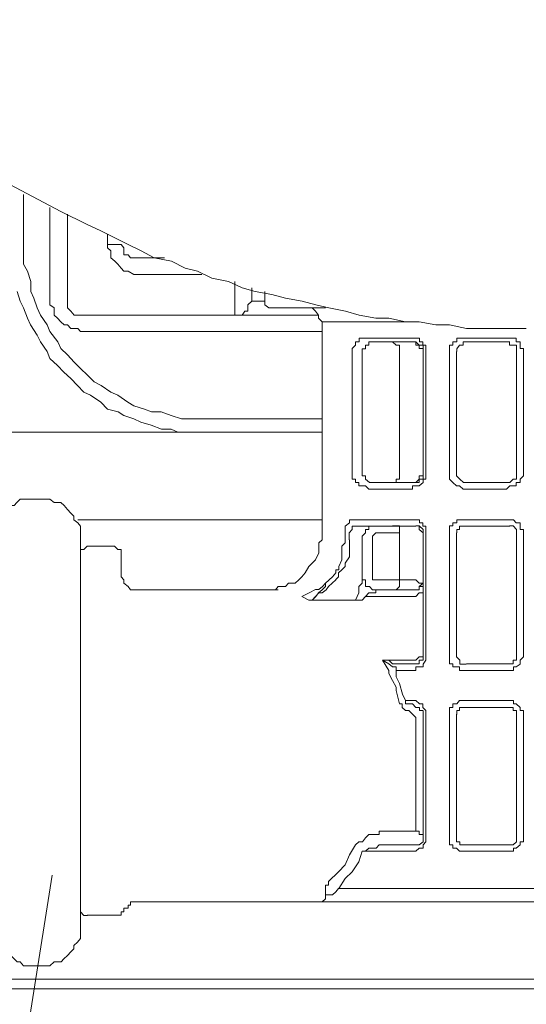
# Model space of a CAD drawing. Units: inches. Extents: x -1848 to 1098, y -1119 to 546.
# Drawn here: x -319 to -301, y -225 to -191 of the extents above; entities that cross this region are included whole.
import ezdxf

# ---------------------------------------------------------------- set-up
doc = ezdxf.new("R2010")
doc.units = ezdxf.units.IN
doc.header["$MEASUREMENT"] = 0
doc.layers.add('图层 1', color=7, linetype='Continuous')

msp = doc.modelspace()

# ---------------------------------------------------------------- linework, layer by layer
at = {"layer": '图层 1', "color": 7, "lineweight": 9}
for points in [[(-317.191, -197.802), (-329.513, -191.284)], [(-318.457, -197.226), (-318.457, -198.585)], [(-317.559, -200.854), (-317.559, -197.675)], [(-301.367, -201.787), (-302.381, -201.787), (-302.956, -201.787), (-303.394, -201.787), (-303.97, -201.66), (-304.442, -201.66), (-305.006, -201.556), (-305.467, -201.556), (-306.031, -201.441), (-306.48, -201.441), (-307.045, -201.337), (-307.505, -201.199), (-308.081, -201.084), (-308.519, -200.98), (-308.979, -200.854), (-309.555, -200.75), (-310.016, -200.635), (-310.58, -200.531), (-311.029, -200.405), (-311.49, -200.186), (-312.054, -200.071), (-312.538, -199.84), (-312.964, -199.737), (-313.425, -199.495), (-314.012, -199.38), (-314.461, -199.149), (-314.899, -198.93), (-315.359, -198.7), (-315.832, -198.47), (-316.292, -198.251), (-317.191, -197.802)], [(-316.96, -200.854), (-316.96, -197.894)], [(-318.457, -198.585), (-318.457, -198.93), (-318.457, -199.276), (-318.457, -199.598), (-318.319, -199.84), (-318.216, -200.186), (-318.216, -200.531), (-318.112, -200.75), (-317.997, -201.084), (-317.882, -201.337), (-317.651, -201.66), (-317.559, -201.89), (-317.294, -202.236), (-317.191, -202.466), (-316.96, -202.685), (-316.741, -202.927), (-316.523, -203.145), (-316.281, -203.376), (-316.062, -203.606), (-315.82, -203.721), (-315.486, -203.952), (-315.256, -204.055), (-314.91, -204.297), (-314.703, -204.412), (-314.346, -204.527), (-314.104, -204.62), (-313.782, -204.62), (-313.436, -204.746), (-313.091, -204.861), (-312.86, -204.861), (-312.538, -204.861), (-312.169, -204.861)], [(-315.601, -198.93), (-315.601, -198.585)], [(-315.601, -198.93), (-315.601, -199.046), (-315.486, -199.149), (-315.486, -199.276), (-315.486, -199.38), (-315.359, -199.495), (-315.256, -199.598), (-315.141, -199.737), (-315.049, -199.84), (-314.899, -199.84), (-314.703, -199.955), (-314.565, -199.955)], [(-315.141, -198.93), (-315.601, -198.93)], [(-315.141, -198.93), (-315.049, -199.046), (-315.049, -199.149), (-315.049, -199.276), (-314.899, -199.276), (-314.818, -199.38), (-314.703, -199.38), (-314.565, -199.38)], [(-314.565, -199.38), (-313.667, -199.38)], [(-312.4, -199.955), (-314.576, -199.955)], [(-311.271, -200.854), (-311.271, -200.186)], [(-318.676, -200.531), (-318.573, -200.854), (-318.457, -201.084), (-318.319, -201.441), (-318.227, -201.66), (-317.997, -202.017), (-317.882, -202.236), (-317.651, -202.57), (-317.559, -202.811), (-317.306, -203.042), (-317.087, -203.272), (-316.845, -203.491), (-316.626, -203.721), (-316.407, -203.952), (-316.177, -204.055), (-315.832, -204.297), (-315.601, -204.527), (-315.244, -204.62), (-315.049, -204.746), (-314.703, -204.861), (-314.473, -204.977), (-314.116, -205.08), (-313.77, -205.207), (-313.436, -205.207), (-313.206, -205.311), (-312.86, -205.311), (-312.538, -205.311), (-312.169, -205.311)], [(-310.695, -200.854), (-310.695, -200.405)], [(-310.695, -200.405), (-310.695, -200.854)], [(-310.258, -200.531), (-310.258, -200.854)], [(-317.559, -200.854), (-317.559, -200.98), (-317.421, -201.084), (-317.421, -201.199), (-317.421, -201.337), (-317.306, -201.441), (-317.191, -201.556), (-317.075, -201.66), (-316.96, -201.66), (-316.845, -201.787), (-316.753, -201.787), (-316.615, -201.787), (-316.523, -201.89)], [(-316.96, -200.854), (-316.96, -200.98), (-316.96, -201.084), (-316.845, -201.199), (-316.741, -201.337), (-316.626, -201.337), (-316.523, -201.337)], [(-311.271, -201.337), (-311.156, -201.337), (-311.029, -201.337), (-310.937, -201.199), (-310.834, -201.199), (-310.834, -201.084), (-310.834, -200.98), (-310.695, -200.854)], [(-311.271, -200.854), (-311.271, -201.337)], [(-310.695, -200.854), (-310.695, -200.854)], [(-310.695, -200.854), (-310.258, -200.854)], [(-310.258, -200.854), (-310.258, -200.98), (-310.12, -201.084), (-310.016, -201.084)], [(-310.027, -201.084), (-308.185, -201.084)], [(-308.3, -201.556), (-308.427, -201.441), (-308.427, -201.337), (-308.53, -201.199), (-308.646, -201.084), (-308.761, -201.084), (-308.876, -201.084)], [(-311.271, -201.337), (-316.511, -201.337)], [(-311.156, -201.337), (-311.271, -201.337)], [(-308.876, -201.337), (-311.145, -201.337)], [(-308.415, -201.337), (-308.876, -201.337)], [(-308.3, -201.556), (-305.006, -201.556)], [(-308.3, -201.556), (-308.3, -208.742)], [(-308.3, -201.89), (-316.523, -201.89)], [(-307.287, -202.57), (-307.287, -202.466), (-307.171, -202.351), (-307.171, -202.236), (-307.045, -202.236), (-307.045, -202.121), (-306.941, -202.121), (-306.826, -202.121), (-306.711, -202.121)], [(-306.596, -202.236), (-306.711, -202.236), (-306.711, -202.351), (-306.826, -202.351), (-306.826, -202.478), (-306.941, -202.478), (-306.941, -202.57)], [(-306.711, -202.121), (-305.237, -202.121)], [(-305.122, -202.236), (-306.596, -202.236)], [(-305.674, -202.57), (-305.674, -202.466), (-305.674, -202.351), (-305.789, -202.351), (-305.916, -202.236)], [(-305.237, -202.121), (-305.122, -202.121), (-304.995, -202.121), (-304.995, -202.236), (-304.88, -202.236), (-304.88, -202.351), (-304.776, -202.351), (-304.776, -202.466), (-304.776, -202.57)], [(-304.868, -202.57), (-304.868, -202.466), (-304.868, -202.351), (-305.006, -202.351), (-305.122, -202.236)], [(-304.868, -202.57), (-304.868, -202.466), (-305.006, -202.466), (-305.006, -202.351), (-305.122, -202.351), (-305.122, -202.236)], [(-303.97, -202.57), (-303.97, -202.466), (-303.97, -202.351), (-303.855, -202.351), (-303.855, -202.236), (-303.728, -202.236), (-303.728, -202.121), (-303.636, -202.121), (-303.509, -202.121)], [(-303.394, -202.236), (-303.509, -202.236), (-303.509, -202.351), (-303.636, -202.351), (-303.728, -202.478), (-303.728, -202.57)], [(-303.509, -202.121), (-302.035, -202.121)], [(-301.92, -202.236), (-303.394, -202.236)], [(-302.035, -202.121), (-301.92, -202.121), (-301.793, -202.121), (-301.701, -202.121), (-301.701, -202.236), (-301.575, -202.236), (-301.575, -202.351), (-301.575, -202.466), (-301.459, -202.466), (-301.459, -202.57)], [(-301.69, -202.57), (-301.69, -202.466), (-301.69, -202.351), (-301.805, -202.351), (-301.932, -202.351), (-301.932, -202.236)], [(-307.287, -206.681), (-307.287, -202.57)], [(-306.941, -202.57), (-306.941, -206.681)], [(-305.674, -202.57), (-305.674, -206.681)], [(-304.868, -206.681), (-304.868, -202.57)], [(-304.868, -206.681), (-304.868, -202.57)], [(-304.776, -202.57), (-304.776, -206.681)], [(-303.97, -206.681), (-303.97, -202.57)], [(-303.74, -202.57), (-303.74, -206.681)], [(-301.69, -206.681), (-301.69, -202.57)], [(-301.459, -202.57), (-301.459, -206.681)], [(-312.169, -204.861), (-308.3, -204.861)], [(-312.169, -205.311), (-319.701, -205.311)], [(-308.3, -205.311), (-312.169, -205.311)], [(-306.711, -207.257), (-306.826, -207.142), (-306.941, -207.142), (-307.056, -207.142), (-307.056, -207.026), (-307.171, -207.026), (-307.171, -206.911), (-307.287, -206.911), (-307.287, -206.796), (-307.287, -206.681)], [(-306.941, -206.681), (-306.941, -206.796), (-306.826, -206.796), (-306.826, -206.911), (-306.699, -207.026), (-306.596, -207.026)], [(-305.905, -207.026), (-305.789, -207.026), (-305.789, -206.911), (-305.674, -206.911), (-305.674, -206.796), (-305.674, -206.681)], [(-304.776, -206.681), (-304.776, -206.796), (-304.776, -206.911), (-304.868, -206.911), (-304.868, -207.026), (-305.006, -207.142), (-305.122, -207.142), (-305.237, -207.142), (-305.237, -207.257)], [(-305.122, -207.026), (-305.006, -207.026), (-305.006, -206.911), (-304.868, -206.911), (-304.868, -206.796), (-304.868, -206.681)], [(-305.122, -207.026), (-305.006, -206.911), (-305.006, -206.796), (-304.868, -206.796), (-304.868, -206.681)], [(-303.509, -207.257), (-303.636, -207.142), (-303.74, -207.142), (-303.855, -207.026), (-303.97, -206.911), (-303.97, -206.796), (-303.97, -206.681)], [(-303.74, -206.681), (-303.74, -206.796), (-303.624, -206.911), (-303.498, -207.026), (-303.406, -207.026)], [(-301.459, -206.681), (-301.459, -206.796), (-301.575, -206.911), (-301.575, -207.026), (-301.701, -207.026), (-301.701, -207.142), (-301.793, -207.142), (-301.92, -207.142), (-302.035, -207.257)], [(-301.92, -207.026), (-301.805, -206.911), (-301.69, -206.911), (-301.69, -206.796), (-301.69, -206.681)], [(-305.237, -207.257), (-306.711, -207.257)], [(-306.596, -207.026), (-305.122, -207.026)], [(-302.035, -207.257), (-303.509, -207.257)], [(-303.394, -207.026), (-301.92, -207.026)], [(-316.523, -208.512), (-316.615, -208.397), (-316.753, -208.293), (-316.753, -208.167), (-316.845, -208.063), (-316.96, -207.948), (-317.075, -207.81), (-317.191, -207.706), (-317.421, -207.706), (-317.559, -207.591), (-317.651, -207.591), (-317.755, -207.591), (-317.997, -207.591), (-318.112, -207.591), (-318.227, -207.591), (-318.457, -207.591), (-318.573, -207.591), (-318.688, -207.706), (-318.78, -207.81), (-318.895, -207.81)], [(-308.3, -208.293), (-316.615, -208.293)], [(-307.517, -208.973), (-307.517, -208.742), (-307.517, -208.627), (-307.517, -208.512), (-307.379, -208.397), (-307.379, -208.293)], [(-307.379, -208.293), (-307.287, -208.293), (-307.16, -208.293)], [(-307.171, -208.293), (-305.237, -208.293)], [(-305.237, -208.293), (-305.122, -208.293), (-304.995, -208.293), (-304.995, -208.397), (-304.88, -208.397), (-304.88, -208.512), (-304.776, -208.512), (-304.776, -208.627), (-304.776, -208.742)], [(-303.97, -208.742), (-303.97, -208.627), (-303.97, -208.501), (-303.855, -208.501), (-303.855, -208.397), (-303.728, -208.397), (-303.728, -208.293), (-303.636, -208.293), (-303.509, -208.293)], [(-303.509, -208.293), (-302.035, -208.293)], [(-302.035, -208.293), (-301.92, -208.293), (-301.793, -208.293), (-301.701, -208.397), (-301.575, -208.397), (-301.575, -208.512), (-301.575, -208.627), (-301.459, -208.627), (-301.459, -208.742)], [(-316.523, -208.512), (-316.523, -222.539)], [(-316.523, -215.468), (-316.523, -208.512)], [(-316.523, -208.512), (-316.523, -208.512)], [(-307.171, -208.512), (-307.287, -208.512), (-307.287, -208.627), (-307.39, -208.742), (-307.39, -208.846), (-307.39, -208.973)], [(-307.056, -208.512), (-307.171, -208.512)], [(-305.122, -208.512), (-307.056, -208.512)], [(-306.365, -208.512), (-306.48, -208.512), (-306.596, -208.512), (-306.711, -208.512), (-306.711, -208.627), (-306.826, -208.627), (-306.826, -208.742), (-306.941, -208.846), (-306.941, -208.973)], [(-305.674, -208.742), (-305.674, -208.627), (-305.674, -208.501), (-305.789, -208.501), (-305.916, -208.501)], [(-304.868, -208.742), (-304.868, -208.627), (-305.006, -208.501), (-305.122, -208.501)], [(-304.868, -208.742), (-305.006, -208.627), (-305.006, -208.501), (-305.122, -208.501)], [(-303.394, -208.512), (-303.509, -208.512), (-303.636, -208.512), (-303.636, -208.627), (-303.728, -208.627), (-303.728, -208.742)], [(-301.92, -208.512), (-303.394, -208.512)], [(-301.69, -208.742), (-301.69, -208.627), (-301.805, -208.501), (-301.932, -208.501)], [(-310.258, -210.677), (-310.12, -210.677), (-309.889, -210.677), (-309.797, -210.562), (-309.555, -210.562), (-309.452, -210.447), (-309.221, -210.447), (-309.095, -210.332), (-308.991, -210.228), (-308.876, -210.101), (-308.761, -209.882), (-308.646, -209.767), (-308.53, -209.652), (-308.415, -209.422), (-308.415, -209.307), (-308.415, -209.076), (-308.3, -208.973), (-308.3, -208.742)], [(-307.517, -209.076), (-307.517, -208.973)], [(-307.379, -208.973), (-307.379, -209.076)], [(-306.941, -208.973), (-306.941, -210.228)], [(-306.365, -208.742), (-306.48, -208.742), (-306.596, -208.846), (-306.596, -208.973)], [(-306.596, -208.973), (-306.596, -210.228)], [(-305.905, -208.742), (-306.365, -208.742)], [(-305.674, -208.742), (-305.916, -208.742)], [(-305.674, -208.742), (-305.674, -210.332)], [(-304.868, -212.957), (-304.868, -208.742)], [(-304.868, -210.447), (-304.868, -208.742)], [(-304.776, -208.742), (-304.776, -212.957)], [(-303.97, -212.957), (-303.97, -208.742)], [(-303.74, -208.742), (-303.74, -212.957)], [(-301.69, -212.957), (-301.69, -208.742)], [(-301.459, -208.742), (-301.459, -212.957)], [(-316.292, -209.191), (-316.407, -209.307), (-316.523, -209.307), (-316.523, -209.422), (-316.523, -209.548)], [(-315.371, -209.191), (-316.292, -209.191)], [(-315.141, -209.548), (-315.141, -209.422), (-315.141, -209.307), (-315.256, -209.307), (-315.371, -209.191)], [(-307.955, -210.228), (-307.839, -210.101), (-307.839, -209.998), (-307.736, -209.998), (-307.736, -209.882), (-307.632, -209.652), (-307.632, -209.548), (-307.632, -209.307), (-307.632, -209.191), (-307.517, -209.076)], [(-307.379, -209.076), (-307.379, -209.191), (-307.379, -209.422), (-307.379, -209.548), (-307.517, -209.767), (-307.517, -209.882), (-307.632, -209.998), (-307.747, -210.101), (-307.747, -210.228), (-307.839, -210.32)], [(-315.141, -210.228), (-315.141, -209.548)], [(-315.141, -210.228), (-315.049, -210.332), (-315.049, -210.447), (-314.899, -210.562), (-314.818, -210.677), (-314.703, -210.677), (-314.565, -210.677)], [(-315.141, -210.228), (-315.141, -210.228)], [(-308.991, -210.907), (-308.749, -210.781), (-308.53, -210.666), (-308.415, -210.666), (-308.288, -210.562), (-308.185, -210.447), (-307.955, -210.228)], [(-308.761, -211.023), (-308.646, -211.023), (-308.519, -210.907), (-308.427, -210.781), (-308.3, -210.677), (-308.185, -210.562), (-308.185, -210.447), (-307.955, -210.228)], [(-307.955, -210.228), (-307.955, -210.228)], [(-306.941, -210.228), (-306.941, -210.332), (-306.826, -210.332), (-306.826, -210.447), (-306.826, -210.562), (-306.699, -210.562), (-306.596, -210.677), (-306.48, -210.677), (-306.365, -210.677)], [(-306.941, -210.332), (-306.941, -210.228)], [(-306.596, -210.228), (-306.596, -210.332), (-306.48, -210.332), (-306.354, -210.332)], [(-307.839, -210.332), (-308.093, -210.562), (-308.173, -210.677), (-308.3, -210.781), (-308.415, -210.781), (-308.53, -210.907), (-308.646, -211.023), (-308.761, -211.023)], [(-307.839, -210.332), (-307.839, -210.332)], [(-307.171, -211.023), (-307.056, -210.781), (-307.056, -210.562)], [(-307.056, -210.562), (-306.941, -210.447), (-306.941, -210.32)], [(-306.365, -210.332), (-305.905, -210.332)], [(-305.674, -210.332), (-305.916, -210.332)], [(-305.905, -210.677), (-305.789, -210.677), (-305.674, -210.562), (-305.674, -210.447), (-305.674, -210.332)], [(-305.674, -210.332), (-305.122, -210.332)], [(-305.122, -210.332), (-305.006, -210.447), (-304.868, -210.447)], [(-305.122, -210.677), (-305.006, -210.677), (-305.006, -210.562), (-304.868, -210.447)], [(-305.122, -210.677), (-305.006, -210.677), (-305.006, -210.562), (-304.868, -210.562), (-304.868, -210.447)], [(-314.565, -210.677), (-309.797, -210.677)], [(-308.761, -211.023), (-308.991, -210.907)], [(-306.826, -210.907), (-306.941, -211.023), (-307.171, -211.023)], [(-306.48, -210.781), (-306.711, -210.781), (-306.826, -210.907)], [(-305.122, -210.907), (-306.826, -210.907)], [(-306.365, -210.677), (-306.48, -210.677), (-306.48, -210.781)], [(-306.365, -210.677), (-306.365, -210.677)], [(-306.365, -210.677), (-305.352, -210.677)], [(-305.122, -210.677), (-305.237, -210.677), (-305.352, -210.677)], [(-305.122, -210.907), (-305.006, -210.781), (-304.868, -210.781), (-304.868, -210.666)], [(-307.171, -211.023), (-308.761, -211.023)], [(-304.776, -212.957), (-304.776, -213.072), (-304.868, -213.199), (-304.868, -213.291), (-305.006, -213.291), (-305.122, -213.291), (-305.122, -213.418), (-305.237, -213.418)], [(-305.122, -213.188), (-305.006, -213.188), (-305.006, -213.072), (-304.868, -213.072), (-304.868, -212.957)], [(-305.122, -213.072), (-305.006, -212.957), (-304.868, -212.957)], [(-303.509, -213.418), (-303.636, -213.418), (-303.636, -213.291), (-303.74, -213.291), (-303.855, -213.291), (-303.855, -213.188), (-303.97, -213.188), (-303.97, -213.072), (-303.97, -212.957)], [(-303.74, -212.957), (-303.624, -213.072), (-303.624, -213.199), (-303.498, -213.199), (-303.406, -213.199)], [(-301.459, -212.957), (-301.575, -213.072), (-301.575, -213.199), (-301.701, -213.291), (-301.793, -213.291), (-301.793, -213.418), (-301.92, -213.418), (-302.035, -213.418)], [(-301.92, -213.188), (-301.805, -213.188), (-301.805, -213.072), (-301.69, -213.072), (-301.69, -212.957)], [(-306.25, -213.072), (-305.122, -213.072)], [(-305.789, -213.291), (-305.916, -213.291), (-306.031, -213.188), (-306.25, -213.072)], [(-305.674, -214.558), (-305.789, -214.097), (-305.789, -213.982), (-305.916, -213.763), (-306.031, -213.522), (-306.031, -213.418), (-306.25, -213.072)], [(-306.25, -213.072), (-306.031, -213.072), (-305.916, -213.188), (-305.674, -213.188)], [(-305.674, -213.418), (-305.789, -213.418), (-305.789, -213.291)], [(-305.789, -213.291), (-305.789, -213.637), (-305.674, -213.867), (-305.571, -214.224), (-305.467, -214.443)], [(-305.674, -213.188), (-305.582, -213.188)], [(-305.582, -213.188), (-305.122, -213.188)], [(-303.394, -213.188), (-301.92, -213.188)], [(-305.237, -213.418), (-305.674, -213.418)], [(-302.035, -213.418), (-303.509, -213.418)], [(-305.352, -214.777), (-305.467, -214.777), (-305.582, -214.673), (-305.582, -214.558), (-305.674, -214.558)], [(-305.467, -214.443), (-305.225, -214.443)], [(-305.467, -214.443), (-305.467, -214.558), (-305.352, -214.558), (-305.225, -214.558)], [(-305.237, -214.443), (-305.122, -214.443), (-304.995, -214.558), (-304.88, -214.558), (-304.88, -214.673), (-304.776, -214.777), (-304.776, -214.904)], [(-305.237, -214.558), (-305.122, -214.673), (-304.995, -214.673), (-304.995, -214.777), (-304.88, -214.777)], [(-303.97, -214.904), (-303.97, -214.777), (-303.97, -214.673), (-303.855, -214.673), (-303.855, -214.558), (-303.728, -214.558), (-303.636, -214.443), (-303.509, -214.443)], [(-303.509, -214.443), (-302.035, -214.443)], [(-302.035, -214.443), (-301.92, -214.443), (-301.793, -214.443), (-301.793, -214.558), (-301.701, -214.558), (-301.575, -214.673), (-301.575, -214.777), (-301.459, -214.777), (-301.459, -214.904)], [(-305.122, -215.019), (-305.237, -214.904), (-305.352, -214.777)], [(-304.868, -214.904), (-304.868, -214.777)], [(-304.868, -215.249), (-304.868, -214.904)], [(-304.776, -214.904), (-304.776, -219.119)], [(-303.97, -219.119), (-303.97, -214.904)], [(-303.74, -214.904), (-303.74, -219.119)], [(-303.394, -214.673), (-303.509, -214.673), (-303.636, -214.673), (-303.636, -214.777), (-303.728, -214.777), (-303.728, -214.915)], [(-301.92, -214.673), (-303.394, -214.673)], [(-301.69, -214.904), (-301.69, -214.777), (-301.805, -214.777), (-301.805, -214.673), (-301.932, -214.673)], [(-301.69, -219.119), (-301.69, -214.904)], [(-301.459, -214.904), (-301.459, -219.119)], [(-305.122, -215.249), (-305.122, -215.019)], [(-305.122, -215.802), (-305.122, -215.249)], [(-304.868, -215.249), (-304.868, -215.802)], [(-316.523, -222.539), (-316.523, -215.468)], [(-305.122, -218.888), (-305.122, -215.802)], [(-304.868, -219.119), (-304.868, -215.802)], [(-307.171, -219.349), (-307.056, -219.245), (-306.93, -219.245), (-306.826, -219.107), (-306.711, -219.003), (-306.596, -219.003), (-306.365, -219.003), (-306.365, -218.888), (-306.25, -218.888), (-306.135, -218.888)], [(-306.135, -218.888), (-305.122, -218.888)], [(-304.868, -219.119), (-304.868, -219.003), (-305.006, -219.003), (-305.006, -218.888), (-305.122, -218.888)], [(-308.093, -220.593), (-307.747, -220.27), (-307.517, -220.028), (-307.379, -219.694), (-307.171, -219.349)], [(-306.135, -219.349), (-306.365, -219.349), (-306.469, -219.464), (-306.596, -219.464), (-306.711, -219.464), (-306.826, -219.568), (-306.93, -219.568)], [(-306.135, -219.349), (-305.122, -219.349)], [(-304.776, -219.119), (-304.776, -219.245), (-304.868, -219.349), (-304.868, -219.464), (-305.006, -219.464), (-305.122, -219.568), (-305.237, -219.568)], [(-305.122, -219.349), (-305.006, -219.349), (-304.868, -219.245), (-304.868, -219.107)], [(-303.509, -219.568), (-303.636, -219.568), (-303.74, -219.464), (-303.855, -219.464), (-303.855, -219.349), (-303.97, -219.349), (-303.97, -219.245), (-303.97, -219.119)], [(-303.74, -219.119), (-303.74, -219.245), (-303.624, -219.245), (-303.624, -219.349), (-303.498, -219.349), (-303.406, -219.349)], [(-303.394, -219.349), (-301.92, -219.349)], [(-301.459, -219.119), (-301.459, -219.245), (-301.575, -219.245), (-301.575, -219.349), (-301.701, -219.464), (-301.793, -219.464), (-301.793, -219.568), (-301.92, -219.568), (-302.035, -219.568)], [(-301.92, -219.349), (-301.805, -219.349), (-301.69, -219.245), (-301.69, -219.107)], [(-306.941, -219.568), (-307.056, -219.925), (-307.287, -220.27), (-307.517, -220.489), (-307.736, -220.834)], [(-305.237, -219.568), (-306.941, -219.568)], [(-302.035, -219.568), (-303.509, -219.568)], [(-317.49, -220.385), (-320.68, -240.539)], [(-308.185, -221.18), (-308.185, -221.053), (-308.185, -220.95), (-308.185, -220.834), (-308.185, -220.719), (-308.093, -220.719), (-308.093, -220.593)], [(-307.747, -220.834), (-307.839, -220.95), (-307.955, -221.053)], [(-293.836, -220.834), (-307.747, -220.834)], [(-314.565, -221.284), (-314.703, -221.284), (-314.818, -221.284), (-314.818, -221.399), (-314.899, -221.399), (-314.899, -221.502), (-315.049, -221.502), (-315.049, -221.629)], [(-308.415, -221.284), (-314.565, -221.284)], [(-314.565, -221.284), (-308.3, -221.284)], [(-308.3, -221.284), (-308.185, -221.18)], [(-307.517, -221.284), (-308.288, -221.284)], [(-307.955, -221.053), (-308.093, -221.053), (-308.185, -221.053), (-308.185, -221.18)], [(-307.517, -221.284), (-294.4, -221.284)], [(-316.523, -221.502), (-316.523, -221.629), (-316.407, -221.756), (-316.281, -221.756)], [(-315.371, -221.744), (-315.256, -221.744), (-315.141, -221.744), (-315.141, -221.629), (-315.049, -221.629)], [(-316.292, -221.744), (-315.371, -221.744)], [(-318.895, -223.115), (-318.78, -223.23), (-318.676, -223.333), (-318.573, -223.333), (-318.457, -223.46), (-318.227, -223.46), (-318.112, -223.46), (-317.997, -223.46), (-317.766, -223.46), (-317.651, -223.46), (-317.559, -223.46), (-317.421, -223.333), (-317.179, -223.333), (-317.087, -223.23), (-316.96, -223.115), (-316.845, -222.988), (-316.753, -222.884), (-316.753, -222.769), (-316.626, -222.654), (-316.523, -222.539)], [(-316.523, -222.539), (-316.523, -222.539)], [(-379.885, -223.921), (155.425, -223.921)], [(-319.701, -223.921), (-292.799, -223.921)], [(-292.799, -224.243), (-319.701, -224.243)]]:
    msp.add_lwpolyline(points, dxfattribs=at)

doc.saveas('drawing.dxf')
